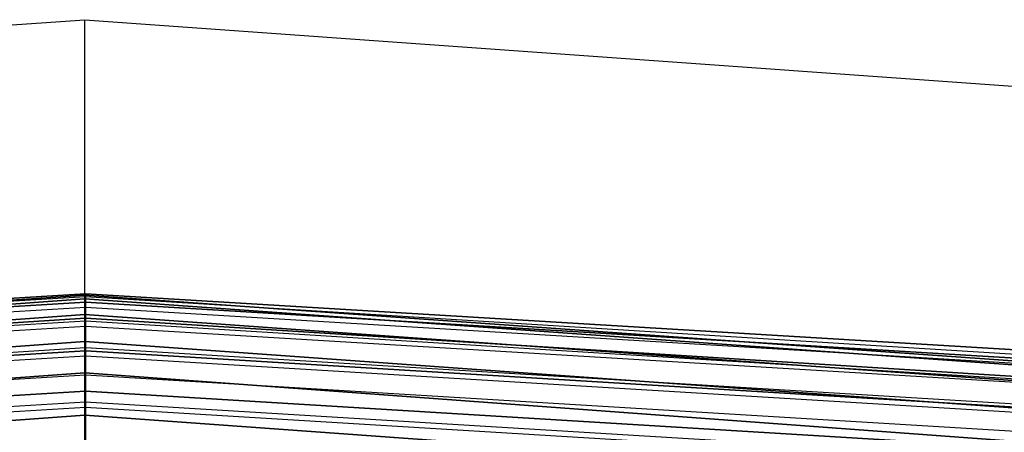
# Model space of a CAD drawing. Extents: x -1675 to 1639, y 69 to 2242.
# Drawn here: x -19 to -17, y 604 to 605 of the extents above; entities that cross this region are included whole.
import ezdxf

# ---------------------------------------------------------------- set-up
doc = ezdxf.new("R2010")
doc.units = 0
doc.header["$MEASUREMENT"] = 0

msp = doc.modelspace()

# ---------------------------------------------------------------- linework, layer by layer
at = {"flags": 128}
for points in [[(-30.0813, 601.3632), (-27.3926, 602.831), (-24.5205, 603.9037), (-21.5213, 604.5529), (-18.4657, 604.7717), (-15.4101, 604.5529), (-12.4109, 603.9037), (-9.5388, 602.831), (-6.8501, 601.3632), (-4.4014, 599.5214), (-2.2279, 597.3549), (-0.3931, 594.8991), (1.0747, 592.2034), (2.1474, 589.3313), (2.7966, 586.3321), (3.0154, 583.2765), (2.7966, 580.2139), (2.1474, 577.2147), (1.0747, 574.3426)], [(-18.4657, 604.2706), (-18.4657, 604.7717)], [(-30.3834, 600.5569), (-28.2159, 601.8643), (-25.9059, 602.9063), (-23.4877, 603.6632), (-20.9958, 604.1203), (-18.4646, 604.2727), (-15.9334, 604.1203), (-13.4415, 603.6632), (-11.0234, 602.9063), (-8.7133, 601.8643), (-6.5458, 600.5569), (-4.5504, 598.9891), (-2.7613, 597.2), (-1.1983, 595.1996), (0.1139, 593.0321), (1.1559, 590.7172), (1.9079, 588.299), (2.365, 585.8022), (2.5174, 583.271), (2.365, 580.7447), (1.9079, 578.2479), (1.1559, 575.8298), (0.1139, 573.5148)], [(-30.3834, 600.5569), (-28.2159, 601.8643), (-25.9059, 602.9063), (-23.4877, 603.6632), (-20.9958, 604.1203), (-18.4646, 604.2727), (-15.9334, 604.1203), (-13.4415, 603.6632), (-11.0234, 602.9063), (-8.7133, 601.8643), (-6.5458, 600.5569), (-4.5504, 598.9891), (-2.7613, 597.2), (-1.1983, 595.1996), (0.1139, 593.0321), (1.1559, 590.7172), (1.9079, 588.299), (2.365, 585.8022), (2.5174, 583.271), (2.365, 580.7447), (1.9079, 578.2479), (1.1559, 575.8298), (0.1139, 573.5148)], [(-30.3834, 600.5569), (-28.2159, 601.8643), (-25.9059, 602.9063), (-23.4877, 603.6632), (-20.9958, 604.1203), (-18.4646, 604.2727), (-15.9334, 604.1203), (-13.4415, 603.6632), (-11.0234, 602.9063), (-8.7133, 601.8643), (-6.5458, 600.5569), (-4.5504, 598.9891), (-2.7613, 597.2), (-1.1983, 595.1996), (0.1139, 593.0321), (1.1559, 590.7172), (1.9079, 588.299), (2.365, 585.8022), (2.5174, 583.271), (2.365, 580.7447), (1.9079, 578.2479), (1.1559, 575.8298), (0.1139, 573.5148)], [(-30.3834, 600.5569), (-28.2159, 601.8643), (-25.9059, 602.9063), (-23.4877, 603.6632), (-20.9958, 604.1203), (-18.4646, 604.2727), (-15.9334, 604.1203), (-13.4415, 603.6632), (-11.0234, 602.9063), (-8.7133, 601.8643), (-6.5458, 600.5569), (-4.5504, 598.9891), (-2.7613, 597.2), (-1.1983, 595.1996), (0.1139, 593.0321), (1.1559, 590.7172), (1.9079, 588.299), (2.365, 585.8022), (2.5174, 583.271), (2.365, 580.7447), (1.9079, 578.2479), (1.1559, 575.8298), (0.1139, 573.5148)], [(-30.3834, 600.5569), (-28.2159, 601.8643), (-25.9059, 602.9063), (-23.4877, 603.6632), (-20.9958, 604.1203), (-18.4646, 604.2727), (-15.9334, 604.1203), (-13.4415, 603.6632), (-11.0234, 602.9063), (-8.7133, 601.8643), (-6.5458, 600.5569), (-4.5504, 598.9891), (-2.7613, 597.2), (-1.1983, 595.1996), (0.1139, 593.0321), (1.1559, 590.7172), (1.9079, 588.299), (2.365, 585.8022), (2.5174, 583.271), (2.365, 580.7447), (1.9079, 578.2479), (1.1559, 575.8298), (0.1139, 573.5148)], [(-30.3834, 600.5569), (-28.2159, 601.8643), (-25.9059, 602.9063), (-23.4877, 603.6632), (-20.9958, 604.1203), (-18.4646, 604.2727), (-15.9334, 604.1203), (-13.4415, 603.6632), (-11.0234, 602.9063), (-8.7133, 601.8643), (-6.5458, 600.5569), (-4.5504, 598.9891), (-2.7613, 597.2), (-1.1983, 595.1996), (0.1139, 593.0321), (1.1559, 590.7172), (1.9079, 588.299), (2.365, 585.8022), (2.5174, 583.271), (2.365, 580.7447), (1.9079, 578.2479), (1.1559, 575.8298), (0.1139, 573.5148)], [(0.1139, 573.5148), (1.1559, 575.8298), (1.9079, 578.2479), (2.365, 580.7447), (2.5174, 583.271), (2.5174, 583.271), (2.365, 585.8022), (1.9079, 588.299), (1.1559, 590.7172), (0.1139, 593.0321), (-1.1983, 595.1996), (-2.7613, 597.2), (-4.5504, 598.9891), (-6.5458, 600.5569), (-8.7133, 601.8643), (-11.0234, 602.9063), (-13.4415, 603.6632), (-15.9334, 604.1203), (-18.4646, 604.2727), (-20.9958, 604.1203), (-23.4877, 603.6632), (-25.9059, 602.9063), (-28.2159, 601.8643), (-30.3834, 600.5569)], [(0.1139, 573.5148), (1.1559, 575.8298), (1.9079, 578.2479), (2.365, 580.7447), (2.5174, 583.271), (2.5174, 583.271), (2.365, 585.8022), (1.9079, 588.299), (1.1559, 590.7172), (0.1139, 593.0321), (-1.1983, 595.1996), (-2.7613, 597.2), (-4.5504, 598.9891), (-6.5458, 600.5569), (-8.7133, 601.8643), (-11.0234, 602.9063), (-13.4415, 603.6632), (-15.9334, 604.1203), (-18.4646, 604.2727), (-20.9958, 604.1203), (-23.4877, 603.6632), (-25.9059, 602.9063), (-28.2159, 601.8643), (-30.3834, 600.5569)], [(0.1139, 573.5148), (1.1559, 575.8298), (1.9079, 578.2479), (2.365, 580.7447), (2.5174, 583.271), (2.5174, 583.271), (2.365, 585.8022), (1.9079, 588.299), (1.1559, 590.7172), (0.1139, 593.0321), (-1.1983, 595.1996), (-2.7613, 597.2), (-4.5504, 598.9891), (-6.5458, 600.5569), (-8.7133, 601.8643), (-11.0234, 602.9063), (-13.4415, 603.6632), (-15.9334, 604.1203), (-18.4646, 604.2727), (-20.9958, 604.1203), (-23.4877, 603.6632), (-25.9059, 602.9063), (-28.2159, 601.8643), (-30.3834, 600.5569)], [(0.109, 573.5197), (1.1461, 575.8298), (1.903, 578.2479), (2.3601, 580.7447), (2.5124, 583.271), (2.5124, 583.271), (2.3601, 585.8022), (1.903, 588.299), (1.1461, 590.7172), (0.109, 593.0272), (-1.2033, 595.1996), (-2.7613, 597.1951), (-4.5553, 598.9842), (-6.5507, 600.5471), (-8.7182, 601.8594), (-11.0283, 602.9014), (-13.4464, 603.6534), (-15.9383, 604.1105), (-18.4646, 604.2677), (-20.9909, 604.1105), (-23.4828, 603.6534), (-25.901, 602.9014), (-28.211, 601.8594), (-30.3785, 600.5471)], [(0.6231, 574.5543), (1.6675, 577.3558), (2.3026, 580.2844), (2.5143, 583.2765), (2.5143, 583.2765), (2.3026, 586.2616), (1.6675, 589.1902), (0.6231, 591.9988), (-0.8165, 594.6239), (-2.609, 597.0233), (-4.726, 599.1474), (-7.1183, 600.9398), (-9.7505, 602.3723), (-12.552, 603.4238), (-15.4806, 604.0589), (-18.4657, 604.2706), (-21.4507, 604.0589), (-24.3793, 603.4238), (-27.1809, 602.3723), (-29.8131, 600.9398)], [(-29.8131, 600.9398), (-27.1809, 602.3723), (-24.3793, 603.4238), (-21.4507, 604.0589), (-18.4657, 604.2706), (-15.4806, 604.0589), (-12.552, 603.4238), (-9.7505, 602.3723), (-7.1183, 600.9398), (-4.726, 599.1474), (-2.609, 597.0233), (-0.8165, 594.6239), (0.6231, 591.9988), (1.6675, 589.1902), (2.3026, 586.2616), (2.5143, 583.2765), (2.3026, 580.2844), (1.6675, 577.3558), (0.6231, 574.5543)], [(0.6231, 574.5543), (1.6675, 577.3558), (2.3026, 580.2844), (2.5143, 583.2765), (2.5143, 583.2765), (2.3026, 586.2616), (1.6675, 589.1902), (0.6231, 591.9988), (-0.8165, 594.6239), (-2.609, 597.0233), (-4.726, 599.1474), (-7.1183, 600.9398), (-9.7505, 602.3723), (-12.552, 603.4238), (-15.4806, 604.0589), (-18.4657, 604.2706), (-21.4507, 604.0589), (-24.3793, 603.4238), (-27.1809, 602.3723), (-29.8131, 600.9398)], [(0.6231, 574.5543), (1.6675, 577.3558), (2.3026, 580.2844), (2.5143, 583.2765), (2.5143, 583.2765), (2.3026, 586.2616), (1.6675, 589.1902), (0.6231, 591.9988), (-0.8165, 594.6239), (-2.609, 597.0233), (-4.726, 599.1474), (-7.1183, 600.9398), (-9.7505, 602.3723), (-12.552, 603.4238), (-15.4806, 604.0589), (-18.4657, 604.2706), (-21.4507, 604.0589), (-24.3793, 603.4238), (-27.1809, 602.3723), (-29.8131, 600.9398)], [(0.6231, 574.5543), (1.6675, 577.3558), (2.3026, 580.2844), (2.5143, 583.2765), (2.5143, 583.2765), (2.3026, 586.2616), (1.6675, 589.1902), (0.6231, 591.9988), (-0.8165, 594.6239), (-2.609, 597.0233), (-4.726, 599.1474), (-7.1183, 600.9398), (-9.7505, 602.3723), (-12.552, 603.4238), (-15.4806, 604.0589), (-18.4657, 604.2706), (-21.4507, 604.0589), (-24.3793, 603.4238), (-27.1809, 602.3723), (-29.8131, 600.9398)], [(-29.8131, 600.9398), (-27.1809, 602.3723), (-24.3793, 603.4238), (-21.4507, 604.0589), (-18.4657, 604.2706), (-15.4806, 604.0589), (-12.552, 603.4238), (-9.7505, 602.3723), (-7.1183, 600.9398), (-4.726, 599.1474), (-2.609, 597.0233), (-0.8165, 594.6239), (0.6231, 591.9988), (1.6675, 589.1902), (2.3026, 586.2616), (2.5143, 583.2765), (2.3026, 580.2844), (1.6675, 577.3558), (0.6231, 574.5543)], [(-29.806, 600.9328), (-27.1809, 602.3653), (-24.3723, 603.4097), (-21.4507, 604.0519), (-18.4657, 604.2636), (-15.4806, 604.0519), (-12.5591, 603.4097), (-9.7505, 602.3653), (-7.1253, 600.9328), (-4.7331, 599.1403), (-2.616, 597.0162), (-0.8236, 594.6239), (0.609, 591.9917), (1.6604, 589.1902), (2.2956, 586.2616), (2.5073, 583.2765), (2.2956, 580.2844), (1.6604, 577.3629), (0.609, 574.5543)], [(0.609, 574.5543), (1.6604, 577.3629), (2.2956, 580.2844), (2.5073, 583.2765), (2.5073, 583.2765), (2.2956, 586.2616), (1.6604, 589.1902), (0.609, 591.9917), (-0.8236, 594.6239), (-2.616, 597.0162), (-4.7331, 599.1403), (-7.1253, 600.9328), (-9.7505, 602.3653), (-12.5591, 603.4097), (-15.4806, 604.0519), (-18.4657, 604.2636), (-21.4507, 604.0519), (-24.3723, 603.4097), (-27.1809, 602.3653), (-29.806, 600.9328)], [(-18.4646, 603.6042), (-18.4646, 604.0761), (-18.4646, 604.2727), (-18.4646, 604.1744), (-18.4646, 603.9384)], [(0.1041, 573.5197), (1.1412, 575.8298), (1.8981, 578.2528), (2.3503, 580.7447), (2.5075, 583.271), (2.5075, 583.271), (2.3503, 585.8022), (1.8981, 588.2941), (1.1412, 590.7172), (0.1041, 593.0272), (-1.2082, 595.1947), (-2.7662, 597.1902), (-4.5602, 598.9792), (-6.5507, 600.5422), (-8.7182, 601.8545), (-11.0283, 602.8965), (-13.4464, 603.6485), (-15.9383, 604.1055), (-18.4646, 604.2579), (-20.9909, 604.1055), (-23.4828, 603.6485), (-25.901, 602.8965), (-28.211, 601.8545), (-30.3785, 600.5422)], [(0.1041, 573.5197), (1.1461, 575.8298), (1.8981, 578.2528), (2.3552, 580.7447), (2.5075, 583.271), (2.5075, 583.271), (2.3552, 585.8022), (1.8981, 588.2941), (1.1461, 590.7172), (0.1041, 593.0272), (-1.2082, 595.1947), (-2.7662, 597.1902), (-4.5602, 598.9842), (-6.5507, 600.5471), (-8.7182, 601.8545), (-11.0283, 602.8965), (-13.4464, 603.6485), (-15.9383, 604.1055), (-18.4646, 604.2579), (-20.9909, 604.1055), (-23.4828, 603.6485), (-25.901, 602.8965), (-28.211, 601.8545), (-30.3785, 600.5471)], [(0.1041, 573.5197), (1.1461, 575.8298), (1.8981, 578.2528), (2.3552, 580.7447), (2.5075, 583.271), (2.5075, 583.271), (2.3552, 585.8022), (1.8981, 588.2941), (1.1461, 590.7172), (0.1041, 593.0272), (-1.2082, 595.1947), (-2.7662, 597.1902), (-4.5602, 598.9842), (-6.5507, 600.5471), (-8.7182, 601.8545), (-11.0283, 602.8965), (-13.4464, 603.6485), (-15.9383, 604.1055), (-18.4646, 604.2579), (-20.9909, 604.1055), (-23.4828, 603.6485), (-25.901, 602.8965), (-28.211, 601.8545), (-30.3785, 600.5471)], [(-30.3785, 600.5471), (-28.211, 601.8545), (-25.901, 602.8965), (-23.4828, 603.6485), (-20.9909, 604.1055), (-18.4646, 604.2579), (-15.9383, 604.1055), (-13.4464, 603.6485), (-11.0283, 602.8965), (-8.7182, 601.8545), (-6.5507, 600.5471), (-4.5602, 598.9842), (-2.7662, 597.1902), (-1.2082, 595.1947), (0.1041, 593.0272), (1.1461, 590.7172), (1.8981, 588.2941), (2.3552, 585.8022), (2.5075, 583.271), (2.3552, 580.7447), (1.8981, 578.2528), (1.1461, 575.8298), (0.1041, 573.5197)], [(-30.3785, 600.5471), (-28.211, 601.8545), (-25.901, 602.8965), (-23.4828, 603.6485), (-20.9909, 604.1055), (-18.4646, 604.2579), (-15.9383, 604.1055), (-13.4464, 603.6485), (-11.0283, 602.8965), (-8.7182, 601.8545), (-6.5507, 600.5471), (-4.5602, 598.9842), (-2.7662, 597.1902), (-1.2082, 595.1947), (0.1041, 593.0272), (1.1461, 590.7172), (1.8981, 588.2941), (2.3552, 585.8022), (2.5075, 583.271), (2.3552, 580.7447), (1.8981, 578.2528), (1.1461, 575.8298), (0.1041, 573.5197)], [(0.0943, 573.5246), (1.1313, 575.8347), (1.8833, 578.2528), (2.3404, 580.7447), (2.4928, 583.271), (2.4928, 583.271), (2.3404, 585.8022), (1.8833, 588.2941), (1.1313, 590.7123), (0.0943, 593.0223), (-1.218, 595.1898), (-2.7761, 597.1804), (-4.5651, 598.9743), (-6.5606, 600.5324), (-8.7232, 601.8447), (-11.0332, 602.8817), (-13.4514, 603.6386), (-15.9383, 604.0957), (-18.4646, 604.2481), (-20.9909, 604.0957), (-23.4779, 603.6386), (-25.896, 602.8817), (-28.2061, 601.8447), (-30.3687, 600.5324)], [(0.0746, 573.5345), (1.1117, 575.8445), (1.8637, 578.2578), (2.3208, 580.7496), (2.4731, 583.271), (2.4731, 583.271), (2.3208, 585.7973), (1.8637, 588.2892), (1.1117, 590.7024), (0.0746, 593.0125), (-1.2328, 595.1751), (-2.7908, 597.1656), (-4.5798, 598.9547), (-6.5704, 600.5176), (-8.733, 601.825), (-11.0381, 602.867), (-13.4563, 603.619), (-15.9432, 604.0711), (-18.4646, 604.2284), (-20.986, 604.0711), (-23.473, 603.619), (-25.8911, 602.867), (-28.1962, 601.825), (-30.3588, 600.5176)], [(0.0746, 573.5345), (1.1117, 575.8445), (1.8637, 578.2578), (2.3208, 580.7496), (2.4731, 583.271), (2.4731, 583.271), (2.3208, 585.7973), (1.8637, 588.2892), (1.1117, 590.7024), (0.0746, 593.0125), (-1.2328, 595.1751), (-2.7908, 597.1656), (-4.5798, 598.9547), (-6.5704, 600.5176), (-8.733, 601.825), (-11.0381, 602.867), (-13.4563, 603.619), (-15.9432, 604.0711), (-18.4646, 604.2284), (-20.986, 604.0711), (-23.473, 603.619), (-25.8911, 602.867), (-28.1962, 601.825), (-30.3588, 600.5176)], [(-30.3588, 600.5176), (-28.1962, 601.825), (-25.8911, 602.867), (-23.473, 603.619), (-20.986, 604.0711), (-18.4646, 604.2284), (-15.9432, 604.0711), (-13.4563, 603.619), (-11.0381, 602.867), (-8.733, 601.825), (-6.5704, 600.5176), (-4.5798, 598.9547), (-2.7908, 597.1656), (-1.2328, 595.1751), (0.0746, 593.0125), (1.1117, 590.7024), (1.8637, 588.2892), (2.3208, 585.7973), (2.4731, 583.271), (2.3208, 580.7496), (1.8637, 578.2578), (1.1117, 575.8445), (0.0746, 573.5345)], [(-30.3588, 600.5176), (-28.1962, 601.825), (-25.8911, 602.867), (-23.473, 603.619), (-20.986, 604.0711), (-18.4646, 604.2284), (-15.9432, 604.0711), (-13.4563, 603.619), (-11.0381, 602.867), (-8.733, 601.825), (-6.5704, 600.5176), (-4.5798, 598.9547), (-2.7908, 597.1656), (-1.2328, 595.1751), (0.0746, 593.0125), (1.1117, 590.7024), (1.8637, 588.2892), (2.3208, 585.7973), (2.4731, 583.271), (2.3208, 580.7496), (1.8637, 578.2578), (1.1117, 575.8445), (0.0746, 573.5345)], [(-29.7919, 600.9045), (-27.1668, 602.3441), (-24.3652, 603.3885), (-21.4437, 604.0236), (-18.4657, 604.2354), (-15.4877, 604.0236), (-12.5662, 603.3885), (-9.7646, 602.3441), (-7.1394, 600.9045), (-4.7472, 599.1121), (-2.6372, 597.0021), (-0.8447, 594.6098), (0.5878, 591.9847), (1.6322, 589.1831), (2.2673, 586.2545), (2.479, 583.2765), (2.2673, 580.2915), (1.6322, 577.3699), (0.5878, 574.5684)], [(0.5878, 574.5684), (1.6322, 577.3699), (2.2673, 580.2915), (2.479, 583.2765), (2.479, 583.2765), (2.2673, 586.2545), (1.6322, 589.1831), (0.5878, 591.9847), (-0.8447, 594.6098), (-2.6372, 597.0021), (-4.7472, 599.1121), (-7.1394, 600.9045), (-9.7646, 602.3441), (-12.5662, 603.3885), (-15.4877, 604.0236), (-18.4657, 604.2354), (-21.4437, 604.0236), (-24.3652, 603.3885), (-27.1668, 602.3441), (-29.7919, 600.9045)], [(0.0697, 573.5394), (1.1068, 575.8445), (1.8588, 578.2627), (2.3158, 580.7496), (2.4682, 583.271), (2.4682, 583.271), (2.3158, 585.7973), (1.8588, 588.2843), (1.1068, 590.7024), (0.0697, 593.0076), (-1.2377, 595.1751), (-2.7957, 597.1656), (-4.5848, 598.9547), (-6.5753, 600.5127), (-8.7379, 601.8201), (-11.043, 602.8621), (-13.4563, 603.614), (-15.9432, 604.0662), (-18.4646, 604.2235), (-20.986, 604.0662), (-23.473, 603.614), (-25.8862, 602.8621), (-28.1913, 601.8201), (-30.3539, 600.5127)], [(0.0648, 573.5394), (1.1019, 575.8494), (1.8538, 578.2627), (2.3109, 580.7496), (2.4633, 583.271), (2.4633, 583.271), (2.3109, 585.7973), (1.8538, 588.2843), (1.1019, 590.6975), (0.0648, 593.0076), (-1.2426, 595.1701), (-2.8006, 597.1607), (-4.5897, 598.9497), (-6.5753, 600.5078), (-8.7379, 601.8152), (-11.043, 602.8571), (-13.4563, 603.6091), (-15.9432, 604.0613), (-18.4646, 604.2137), (-20.986, 604.0613), (-23.473, 603.6091), (-25.8862, 602.8571), (-28.1913, 601.8152), (-30.3539, 600.5078)], [(0.0304, 573.559), (1.0625, 575.8642), (1.8145, 578.2725), (2.2667, 580.7546), (2.4191, 583.271), (2.4191, 583.271), (2.2667, 585.7924), (1.8145, 588.2744), (1.0625, 590.6828), (0.0304, 592.9879), (-1.277, 595.1456), (-2.8301, 597.1312), (-4.6142, 598.9203), (-6.5999, 600.4734), (-8.7576, 601.7808), (-11.0578, 602.8178), (-13.4661, 603.5649), (-15.9482, 604.022), (-18.4646, 604.1744), (-20.9811, 604.022), (-23.4631, 603.5649), (-25.8715, 602.8178), (-28.1717, 601.7808), (-30.3293, 600.4734)], [(-29.7637, 600.8692), (-27.1456, 602.3018), (-24.3511, 603.3391), (-21.4366, 603.9743), (-18.4657, 604.186), (-15.4948, 603.9743), (-12.5803, 603.3391), (-9.7858, 602.3018), (-7.1677, 600.8692), (-4.7825, 599.0839), (-2.6725, 596.9739), (-0.8871, 594.5816), (0.5455, 591.9635), (1.5828, 589.169), (2.2179, 586.2475), (2.4296, 583.2765), (2.2179, 580.2985), (1.5828, 577.3841), (0.5455, 574.5895)], [(0.5455, 574.5895), (1.5828, 577.3841), (2.2179, 580.2985), (2.4296, 583.2765), (2.4296, 583.2765), (2.2179, 586.2475), (1.5828, 589.169), (0.5455, 591.9635), (-0.8871, 594.5816), (-2.6725, 596.9739), (-4.7825, 599.0839), (-7.1677, 600.8692), (-9.7858, 602.3018), (-12.5803, 603.3391), (-15.4948, 603.9743), (-18.4657, 604.186), (-21.4366, 603.9743), (-24.3511, 603.3391), (-27.1456, 602.3018), (-29.7637, 600.8692)], [(0.0255, 573.564), (1.0576, 575.8642), (1.8096, 578.2725), (2.2667, 580.7546), (2.4191, 583.271), (2.4191, 583.271), (2.2667, 585.7924), (1.8096, 588.2744), (1.0576, 590.6828), (0.0255, 592.983), (-1.2819, 595.1456), (-2.835, 597.1312), (-4.6192, 598.9153), (-6.6048, 600.4734), (-8.7625, 601.7759), (-11.0578, 602.8129), (-13.4661, 603.5649), (-15.9482, 604.0171), (-18.4646, 604.1694), (-20.9811, 604.0171), (-23.4631, 603.5649), (-25.8715, 602.8129), (-28.1668, 601.7759), (-30.3244, 600.4734)], [(0.0255, 573.564), (1.0576, 575.8642), (1.8096, 578.2725), (2.2667, 580.7546), (2.4191, 583.271), (2.4191, 583.271), (2.2667, 585.7924), (1.8096, 588.2744), (1.0576, 590.6828), (0.0255, 592.983), (-1.2819, 595.1456), (-2.835, 597.1312), (-4.6192, 598.9153), (-6.6048, 600.4734), (-8.7625, 601.7759), (-11.0578, 602.8129), (-13.4661, 603.5649), (-15.9482, 604.0171), (-18.4646, 604.1694), (-20.9811, 604.0171), (-23.4631, 603.5649), (-25.8715, 602.8129), (-28.1668, 601.7759), (-30.3244, 600.4734)], [(-30.3244, 600.4734), (-28.1668, 601.7759), (-25.8715, 602.8129), (-23.4631, 603.5649), (-20.9811, 604.0171), (-18.4646, 604.1694), (-15.9482, 604.0171), (-13.4661, 603.5649), (-11.0578, 602.8129), (-8.7625, 601.7759), (-6.6048, 600.4734), (-4.6192, 598.9153), (-2.835, 597.1312), (-1.2819, 595.1456), (0.0255, 592.983), (1.0576, 590.6828), (1.8096, 588.2744), (2.2667, 585.7924), (2.4191, 583.271), (2.2667, 580.7546), (1.8096, 578.2725), (1.0576, 575.8642), (0.0255, 573.564)], [(-30.3244, 600.4734), (-28.1668, 601.7759), (-25.8715, 602.8129), (-23.4631, 603.5649), (-20.9811, 604.0171), (-18.4646, 604.1694), (-15.9482, 604.0171), (-13.4661, 603.5649), (-11.0578, 602.8129), (-8.7625, 601.7759), (-6.6048, 600.4734), (-4.6192, 598.9153), (-2.835, 597.1312), (-1.2819, 595.1456), (0.0255, 592.983), (1.0576, 590.6828), (1.8096, 588.2744), (2.2667, 585.7924), (2.4191, 583.271), (2.2667, 580.7546), (1.8096, 578.2725), (1.0576, 575.8642), (0.0255, 573.564)], [(0.0156, 573.5689), (1.0478, 575.8691), (1.7998, 578.2774), (2.252, 580.7546), (2.4043, 583.271), (2.4043, 583.271), (2.252, 585.7924), (1.7998, 588.2695), (1.0478, 590.6779), (0.0156, 592.9781), (-1.2868, 595.1357), (-2.8449, 597.1214), (-4.6241, 598.9055), (-6.6097, 600.4636), (-8.7674, 601.766), (-11.0627, 602.8031), (-13.471, 603.5502), (-15.9482, 604.0072), (-18.4646, 604.1596), (-20.9811, 604.0072), (-23.4582, 603.5502), (-25.8666, 602.8031), (-28.1618, 601.766), (-30.3195, 600.4636)], [(-0.0188, 573.5836), (1.0183, 575.8789), (1.7654, 578.2823), (2.2176, 580.7595), (2.3699, 583.271), (2.3699, 583.271), (2.2176, 585.7875), (1.7654, 588.2646), (1.0183, 590.668), (-0.0188, 592.9633), (-1.3163, 595.1161), (-2.8694, 597.1017), (-4.6487, 598.8809), (-6.6294, 600.4341), (-8.7821, 601.7365), (-11.0774, 602.7687), (-13.4808, 603.5157), (-15.9531, 603.9728), (-18.4646, 604.1252), (-20.9762, 603.9728), (-23.4484, 603.5157), (-25.8518, 602.7687), (-28.1471, 601.7365), (-30.2998, 600.4341)], [(-29.7284, 600.8128), (-27.1244, 602.2453), (-24.337, 603.2827), (-21.4296, 603.9107), (-18.4657, 604.1295), (-15.5018, 603.9107), (-12.5944, 603.2827), (-9.8069, 602.2453), (-7.203, 600.8128), (-4.8177, 599.0345), (-2.7219, 596.9315), (-0.9365, 594.5463), (0.489, 591.9353), (1.5264, 589.1478), (2.1615, 586.2404), (2.3732, 583.2765), (2.1615, 580.3056), (1.5264, 577.3982), (0.489, 574.6107)], [(0.489, 574.6107), (1.5264, 577.3982), (2.1615, 580.3056), (2.3732, 583.2765), (2.3732, 583.2765), (2.1615, 586.2404), (1.5264, 589.1478), (0.489, 591.9353), (-0.9365, 594.5463), (-2.7219, 596.9315), (-4.8177, 599.0345), (-7.203, 600.8128), (-9.8069, 602.2453), (-12.5944, 603.2827), (-15.5018, 603.9107), (-18.4657, 604.1295), (-21.4296, 603.9107), (-24.337, 603.2827), (-27.1244, 602.2453), (-29.7284, 600.8128)], [(-0.0433, 573.5984), (0.9888, 575.8887), (1.7359, 578.2922), (2.193, 580.7644), (2.3404, 583.271), (2.3404, 583.271), (2.193, 585.7826), (1.7359, 588.2548), (0.9888, 590.6582), (-0.0433, 592.9486), (-1.3409, 595.1013), (-2.8891, 597.0821), (-4.6683, 598.8613), (-6.6441, 600.4095), (-8.7969, 601.712), (-11.0873, 602.7441), (-13.4858, 603.4912), (-15.958, 603.9434), (-18.4646, 604.0957), (-20.9712, 603.9434), (-23.4435, 603.4912), (-25.842, 602.7441), (-28.1323, 601.712), (-30.2851, 600.4095)], [(-0.0433, 573.5984), (0.9888, 575.8887), (1.7359, 578.2922), (2.193, 580.7644), (2.3404, 583.271), (2.3404, 583.271), (2.193, 585.7826), (1.7359, 588.2548), (0.9888, 590.6582), (-0.0433, 592.9486), (-1.3409, 595.1013), (-2.8891, 597.0821), (-4.6683, 598.8613), (-6.6441, 600.4095), (-8.7969, 601.712), (-11.0873, 602.7441), (-13.4858, 603.4912), (-15.958, 603.9434), (-18.4646, 604.0957), (-20.9712, 603.9434), (-23.4435, 603.4912), (-25.842, 602.7441), (-28.1323, 601.712), (-30.2851, 600.4095)], [(-30.2851, 600.4095), (-28.1323, 601.712), (-25.842, 602.7441), (-23.4435, 603.4912), (-20.9712, 603.9434), (-18.4646, 604.0957), (-15.958, 603.9434), (-13.4858, 603.4912), (-11.0873, 602.7441), (-8.7969, 601.712), (-6.6441, 600.4095), (-4.6683, 598.8613), (-2.8891, 597.0821), (-1.3409, 595.1013), (-0.0433, 592.9486), (0.9888, 590.6582), (1.7359, 588.2548), (2.193, 585.7826), (2.3404, 583.271), (2.193, 580.7644), (1.7359, 578.2922), (0.9888, 575.8887), (-0.0433, 573.5984)], [(-30.2851, 600.4095), (-28.1323, 601.712), (-25.842, 602.7441), (-23.4435, 603.4912), (-20.9712, 603.9434), (-18.4646, 604.0957), (-15.958, 603.9434), (-13.4858, 603.4912), (-11.0873, 602.7441), (-8.7969, 601.712), (-6.6441, 600.4095), (-4.6683, 598.8613), (-2.8891, 597.0821), (-1.3409, 595.1013), (-0.0433, 592.9486), (0.9888, 590.6582), (1.7359, 588.2548), (2.193, 585.7826), (2.3404, 583.271), (2.193, 580.7644), (1.7359, 578.2922), (0.9888, 575.8887), (-0.0433, 573.5984)], [(-0.0581, 573.6082), (0.9741, 575.8986), (1.7211, 578.2971), (2.1733, 580.7644), (2.3208, 583.271), (2.3208, 583.271), (2.1733, 585.7826), (1.7211, 588.2499), (0.9741, 590.6484), (-0.0581, 592.9387), (-1.3556, 595.0915), (-2.9038, 597.0673), (-4.6781, 598.8465), (-6.654, 600.3947), (-8.8018, 601.6923), (-11.0922, 602.7244), (-13.4907, 603.4715), (-15.958, 603.9237), (-18.4646, 604.0761), (-20.9712, 603.9237), (-23.4386, 603.4715), (-25.8371, 602.7244), (-28.1274, 601.6923), (-30.2753, 600.3947)], [(-0.0679, 573.6131), (0.9642, 575.8986), (1.7064, 578.2971), (2.1586, 580.7693), (2.3109, 583.271), (2.3109, 583.271), (2.1586, 585.7776), (1.7064, 588.2499), (0.9642, 590.6484), (-0.0679, 592.9338), (-1.3655, 595.0866), (-2.9137, 597.0624), (-4.688, 598.8367), (-6.6638, 600.3849), (-8.8067, 601.6825), (-11.0971, 602.7146), (-13.4907, 603.4617), (-15.958, 603.9139), (-18.4646, 604.0662), (-20.9712, 603.9139), (-23.4386, 603.4617), (-25.8321, 602.7146), (-28.1225, 601.6825), (-30.2654, 600.3849)], [(-29.6931, 600.7493), (-27.0892, 602.1748), (-24.3158, 603.2121), (-21.4225, 603.8402), (-18.4657, 604.0519), (-15.5089, 603.8402), (-12.6156, 603.2121), (-9.8422, 602.1748), (-7.2382, 600.7493), (-4.8671, 598.978), (-2.7783, 596.8821), (-1, 594.504), (0.4184, 591.907), (1.4558, 589.1266), (2.0838, 586.2333), (2.2956, 583.2765), (2.0838, 580.3197), (1.4558, 577.4193), (0.4184, 574.646)], [(0.4184, 574.646), (1.4558, 577.4193), (2.0838, 580.3197), (2.2956, 583.2765), (2.2956, 583.2765), (2.0838, 586.2333), (1.4558, 589.1266), (0.4184, 591.907), (-1, 594.504), (-2.7783, 596.8821), (-4.8671, 598.978), (-7.2382, 600.7493), (-9.8422, 602.1748), (-12.6156, 603.2121), (-15.5089, 603.8402), (-18.4657, 604.0519), (-21.4225, 603.8402), (-24.3158, 603.2121), (-27.0892, 602.1748), (-29.6931, 600.7493)]]:
    msp.add_lwpolyline(points, dxfattribs=at)
msp.add_lwpolyline([(-18.4657, 604.2706), (-18.4657, 604.1295), (-18.4657, 603.7696), (-18.4657, 604.1295)], close=True, dxfattribs=at)

doc.saveas('drawing.dxf')
